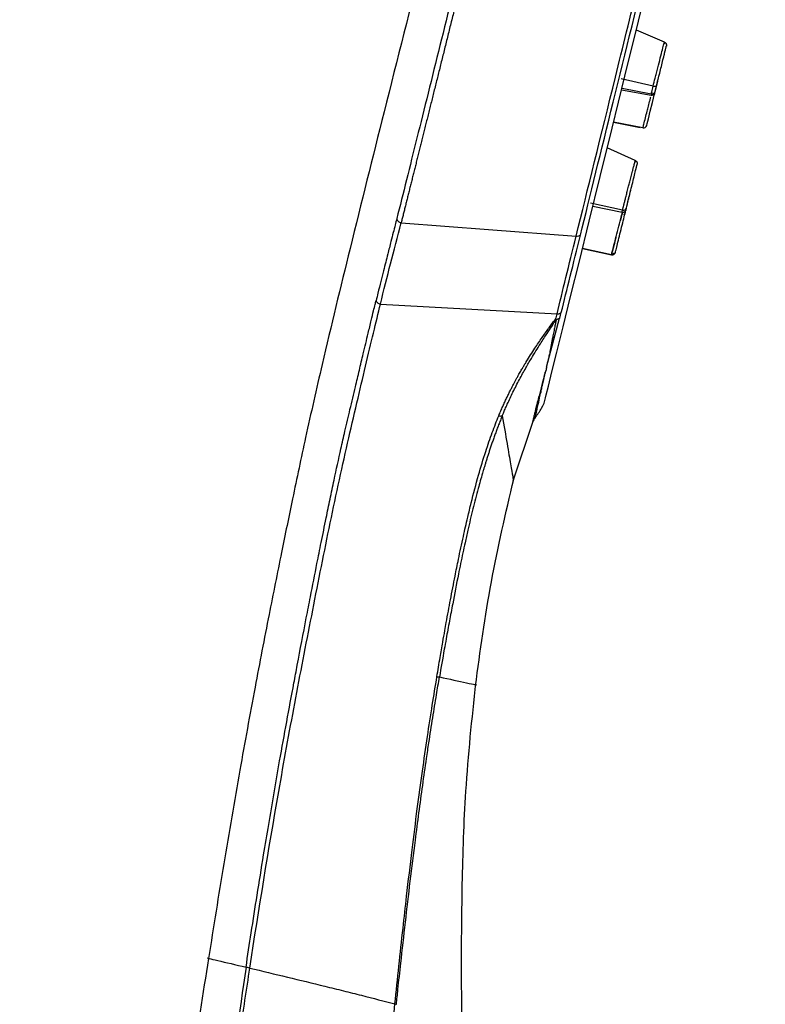
# Paper-space layout '_Left' of a CAD drawing. Units: millimetres. Extents: x -30 to 130, y -14 to 356.
# Drawn here: x 44 to 90, y 227 to 287 of the extents above; entities that cross this region are included whole.
import ezdxf

# ---------------------------------------------------------------- set-up
doc = ezdxf.new("R2010")
doc.units = ezdxf.units.MM

psp = doc.layouts.new('_Left')

# ---------------------------------------------------------------- linework, layer by layer
at = {"color": 7, "linetype": 'Continuous', "lineweight": 25}
for p, q in [((83.455, 285.639), (81.737, 286.371)), ((83.49, 285.079), (83.515, 285.181)), ((83.542, 285.292), (83.55, 285.323)), ((82.763, 282.95), (80.803, 283.396)), ((80.838, 282.732), (82.632, 282.395)), ((80.861, 282.827), (82.651, 282.478)), ((82.588, 281.432), (82.588, 281.432)), ((80.348, 280.748), (81.967, 280.437)), ((82.139, 280.404), (80.348, 280.748)), ((81.673, 278.413), (79.959, 279.177)), ((80.891, 275.376), (78.929, 275.811)), ((79.083, 275.63), (80.862, 275.251)), ((81.098, 275.403), (81.124, 275.508)), ((78.442, 273.037), (80.217, 272.648)), ((80.217, 272.648), (78.442, 273.037)), ((80.245, 272.758), (80.217, 272.648)), ((80.217, 272.648), (80.232, 272.705)), ((80.32, 272.753), (80.357, 272.714)), ((80.419, 272.726), (80.424, 272.729)), ((66.097, 269.641), (76.89, 269.047)), ((76.253, 265.792), (77.046, 268.78)), ((74.217, 258.852), (75.421, 262.478))]:
    psp.add_line(p, q, dxfattribs=at)
at = {"color": 7, "linetype": 'Continuous', "lineweight": 25, "flags": 128}
for points in [[(76.188, 263.916), (76.231, 264.092), (76.362, 264.619), (76.577, 265.492), (76.877, 266.704), (77.258, 268.246), (77.718, 270.106), (78.252, 272.267), (78.856, 274.713), (79.526, 277.425), (80.256, 280.38), (81.041, 283.554), (81.873, 286.922), (82.747, 290.457)], [(82.371, 280.552), (82.398, 280.663), (82.474, 280.967), (82.586, 281.42), (82.717, 281.953), (82.848, 282.484), (82.959, 282.932), (83.033, 283.23), (83.058, 283.333)], [(82.89, 282.653), (82.965, 282.958), (83.041, 283.263)], [(82.828, 282.401), (82.828, 282.401), (82.855, 282.512), (82.892, 282.658)], [(82.863, 282.544), (82.863, 282.544), (82.89, 282.653)], [(67.366, 274.614), (72.71, 274.198), (78.054, 273.782)]]:
    psp.add_lwpolyline(points, dxfattribs=at)
at = {"color": 7, "linetype": 'Continuous', "lineweight": 25}
psp.add_arc((82.669, 282.592), 0.2, 259.68721, 346.04029, dxfattribs=at)
for points, knots in [([(78.284, 326.934), (77.111, 322.653), (74.827, 314.324), (71.676, 302.337), (68.861, 291.434), (66.421, 281.807), (64.34, 273.462), (62.727, 266.837), (61.569, 261.739), (60.76, 257.906), (60.017, 254.301), (59.244, 250.467), (58.389, 246.035), (57.463, 240.96), (56.51, 235.437), (55.902, 231.6), (55.597, 229.67)], [0, 0, 0, 0, 0.133271, 0.259257, 0.372067, 0.471316, 0.5574, 0.630257, 0.676008, 0.714344, 0.747856, 0.786497, 0.831754, 0.88336, 0.941362, 1, 1, 1, 1]), ([(79.858, 326.353), (79.309, 324.13), (78.744, 321.843), (77.595, 317.197), (77.012, 314.836), (75.84, 310.099), (75.252, 307.722), (74.086, 303.008), (73.508, 300.671), (71.809, 293.805), (70.724, 289.422), (69.242, 283.451), (68.772, 281.562), (68.11, 278.909), (67.897, 278.055), (67.486, 276.411), (67.288, 275.622), (67.098, 274.865)], [0, 0, 0, 0, 0.125, 0.125, 0.25, 0.25, 0.375, 0.375, 0.5, 0.5, 0.75, 0.75, 0.875, 0.875, 0.9375, 0.9375, 1, 1, 1, 1]), ([(80.197, 326.368), (80.145, 326.157), (80.041, 325.736), (79.884, 325.101), (79.727, 324.466), (79.57, 323.83), (79.413, 323.194), (79.256, 322.558), (79.099, 321.922), (78.942, 321.286), (78.785, 320.65), (78.628, 320.015), (78.471, 319.381), (78.315, 318.747), (78.159, 318.115), (78.002, 317.483), (77.847, 316.853), (77.691, 316.224), (77.536, 315.596), (77.382, 314.97), (77.227, 314.346), (77.073, 313.724), (76.92, 313.104), (76.767, 312.485), (76.615, 311.869), (76.463, 311.256), (76.312, 310.645), (76.162, 310.036), (76.012, 309.43), (75.863, 308.827), (75.714, 308.227), (75.567, 307.63), (75.42, 307.036), (75.273, 306.445), (75.128, 305.857), (74.983, 305.273), (74.84, 304.692), (74.697, 304.114), (74.555, 303.541), (74.414, 302.971), (74.273, 302.404), (74.134, 301.842), (73.996, 301.283), (73.859, 300.728), (73.722, 300.177), (73.587, 299.631), (73.452, 299.088), (73.319, 298.55), (73.187, 298.016), (73.056, 297.486), (72.925, 296.961), (72.796, 296.44), (72.668, 295.923), (72.541, 295.411), (72.415, 294.903), (72.291, 294.4), (72.167, 293.902), (72.045, 293.408), (71.923, 292.919), (71.803, 292.434), (71.684, 291.955), (71.567, 291.48), (71.45, 291.009), (71.334, 290.544), (71.22, 290.083), (71.107, 289.628), (70.995, 289.177), (70.884, 288.731), (70.775, 288.29), (70.667, 287.853), (70.559, 287.422), (70.454, 286.996), (70.349, 286.574), (70.245, 286.158), (70.143, 285.746), (70.042, 285.339), (69.942, 284.938), (69.843, 284.541), (69.746, 284.149), (69.65, 283.762), (69.555, 283.381), (69.461, 283.004), (69.368, 282.632), (69.277, 282.264), (69.187, 281.902), (69.097, 281.545), (69.01, 281.192), (68.923, 280.844), (68.837, 280.501), (68.753, 280.163), (68.67, 279.829), (68.588, 279.501), (68.507, 279.177), (68.428, 278.858), (68.349, 278.543), (68.272, 278.233), (68.195, 277.928), (68.12, 277.627), (68.046, 277.331), (67.974, 277.04), (67.902, 276.753), (67.831, 276.47), (67.762, 276.192), (67.693, 275.919), (67.626, 275.649), (67.559, 275.384), (67.494, 275.124), (67.429, 274.867), (67.387, 274.698), (67.366, 274.614)], [0, 0, 0, 0, 0.011781, 0.023516, 0.035205, 0.046848, 0.058445, 0.069996, 0.081501, 0.092961, 0.104374, 0.115741, 0.127063, 0.138338, 0.149567, 0.160751, 0.171888, 0.18298, 0.194025, 0.205025, 0.215979, 0.226887, 0.237749, 0.248565, 0.259336, 0.27006, 0.280738, 0.291371, 0.301957, 0.312498, 0.322992, 0.33344, 0.343843, 0.354199, 0.364509, 0.374773, 0.384991, 0.395164, 0.40529, 0.41537, 0.425405, 0.435393, 0.445336, 0.455232, 0.465083, 0.474888, 0.484646, 0.494359, 0.504026, 0.513647, 0.523222, 0.532752, 0.542235, 0.551672, 0.561064, 0.570409, 0.579709, 0.588963, 0.598171, 0.607333, 0.61645, 0.62552, 0.634544, 0.643523, 0.652456, 0.661342, 0.670183, 0.678978, 0.687727, 0.69643, 0.705087, 0.713697, 0.722262, 0.730781, 0.739254, 0.747682, 0.756063, 0.764398, 0.772687, 0.780931, 0.789128, 0.79728, 0.805386, 0.813446, 0.82146, 0.829428, 0.83735, 0.845226, 0.853057, 0.860841, 0.868579, 0.876272, 0.883918, 0.891518, 0.899072, 0.90658, 0.914042, 0.921458, 0.928827, 0.936151, 0.943428, 0.950659, 0.957843, 0.964982, 0.972075, 0.979124, 0.986127, 0.993086, 1, 1, 1, 1]), ([(78.054, 273.782), (78.752, 276.605), (79.563, 279.89), (81.35, 287.121), (82.326, 291.067), (84.361, 299.303), (85.421, 303.592), (87.01, 310.024), (87.54, 312.167), (88.589, 316.41), (89.107, 318.51), (89.616, 320.566)], [0, 0, 0, 0, 0.25, 0.25, 0.5, 0.5, 0.75, 0.75, 0.875, 0.875, 1, 1, 1, 1]), ([(78.318, 273.846), (78.909, 276.247), (79.584, 278.984), (81.06, 284.969), (81.862, 288.215), (83.543, 295.028), (84.424, 298.593), (86.212, 305.833), (87.12, 309.507), (88.015, 313.128)], [0, 0, 0, 0, 0.25, 0.25, 0.5, 0.5, 0.75, 0.75, 1, 1, 1, 1]), ([(82.763, 282.95), (82.802, 283.109), (82.863, 283.352), (82.964, 283.754), (83.07, 284.17), (83.203, 284.69), (83.338, 285.211), (83.431, 285.561), (83.459, 285.658), (83.453, 285.625), (83.44, 285.566), (83.434, 285.543)], [0, 0, 0, 0, 0.142149, 0.216574, 0.293057, 0.438061, 0.583326, 0.729011, 0.875541, 0.952155, 1, 1, 1, 1]), ([(82.986, 283.039), (83.034, 283.234), (83.096, 283.486), (83.229, 284.022), (83.299, 284.305), (83.423, 284.808), (83.477, 285.027), (83.551, 285.327), (83.571, 285.409), (83.571, 285.407)], [0, 0, 0, 0, 0.25, 0.25, 0.5, 0.5, 0.75, 0.75, 1, 1, 1, 1]), ([(83.454, 285.636), (83.469, 285.63), (83.495, 285.62), (83.526, 285.59), (83.551, 285.557), (83.567, 285.52), (83.58, 285.469), (83.574, 285.431), (83.57, 285.406)], [0, 0, 0, 0, 0.160997, 0.303174, 0.448328, 0.593482, 0.735656, 1, 1, 1, 1]), ([(83.387, 284.665), (83.419, 284.793), (83.444, 284.895), (83.478, 285.031), (83.486, 285.066), (83.486, 285.064)], [0, 0, 0, 0, 0.5, 0.5, 1, 1, 1, 1]), ([(82.687, 282.6), (82.686, 282.599), (82.656, 282.483), (82.648, 282.464), (82.655, 282.501), (82.683, 282.626), (82.731, 282.821), (82.763, 282.95)], [0, 0, 0, 0, 0.003908, 0.335639, 0.509019, 0.677739, 1, 1, 1, 1]), ([(82.763, 282.95), (82.808, 282.94), (82.864, 282.941), (82.95, 282.975), (82.978, 283.008), (82.986, 283.039)], [0, 0, 0, 0, 0.5, 0.5, 1, 1, 1, 1]), ([(82.884, 282.627), (82.884, 282.628), (82.893, 282.665), (82.928, 282.806), (82.954, 282.91), (82.986, 283.039)], [0, 0, 0, 0, 0.5, 0.5, 1, 1, 1, 1]), ([(82.146, 280.432), (82.16, 280.486), (82.188, 280.597), (82.284, 280.974), (82.385, 281.376), (82.48, 281.748), (82.557, 282.051), (82.605, 282.24), (82.622, 282.307)], [0, 0, 0, 0, 0.222629, 0.458322, 0.642017, 0.76845, 0.917812, 1, 1, 1, 1]), ([(82.645, 282.479), (82.67, 282.477), (82.708, 282.472), (82.759, 282.485), (82.783, 282.498), (82.795, 282.505)], [0, 0, 0, 0, 0.479173, 0.736889, 1, 1, 1, 1]), ([(82.884, 282.628), (82.876, 282.604), (82.863, 282.568), (82.828, 282.528), (82.806, 282.513), (82.795, 282.505)], [0, 0, 0, 0, 0.4791682, 0.7368843, 1, 1, 1, 1]), ([(82.139, 280.404), (82.189, 280.395), (82.242, 280.405), (82.327, 280.459), (82.359, 280.503), (82.371, 280.552)], [0, 0, 0, 0, 0.5, 0.5, 1, 1, 1, 1]), ([(80.891, 275.376), (80.895, 275.392), (80.903, 275.425), (80.918, 275.484), (80.935, 275.551), (80.954, 275.627), (80.975, 275.711), (80.998, 275.802), (81.023, 275.902), (81.05, 276.008), (81.079, 276.121), (81.122, 276.289), (81.183, 276.529), (81.258, 276.822), (81.339, 277.135), (81.42, 277.45), (81.494, 277.736), (81.556, 277.977), (81.605, 278.162), (81.641, 278.299), (81.663, 278.38), (81.673, 278.417), (81.673, 278.412), (81.664, 278.372), (81.65, 278.316), (81.643, 278.288)], [0, 0, 0, 0, 0.023822, 0.047914, 0.072278, 0.096916, 0.121829, 0.14702, 0.172489, 0.19824, 0.224273, 0.250591, 0.309719, 0.374724, 0.42714, 0.499067, 0.571881, 0.623771, 0.689981, 0.749223, 0.801616, 0.852895, 0.903056, 0.952092, 1, 1, 1, 1]), ([(81.124, 275.508), (81.155, 275.632), (81.212, 275.861), (81.351, 276.425), (81.434, 276.759), (81.588, 277.383), (81.659, 277.671), (81.758, 278.072), (81.786, 278.184), (81.785, 278.183)], [0, 0, 0, 0, 0.25, 0.25, 0.5, 0.5, 0.75, 0.75, 1, 1, 1, 1]), ([(81.672, 278.41), (81.685, 278.405), (81.711, 278.394), (81.741, 278.365), (81.765, 278.333), (81.782, 278.295), (81.794, 278.244), (81.789, 278.206), (81.785, 278.181)], [0, 0, 0, 0, 0.150489, 0.294447, 0.44142, 0.588391, 0.732346, 1, 1, 1, 1]), ([(81.171, 275.697), (81.202, 275.82), (81.268, 276.087), (81.368, 276.495), (81.425, 276.725), (81.439, 276.78)], [0, 0, 0, 0, 0.393284, 0.856413, 1, 1, 1, 1]), ([(80.454, 272.795), (80.46, 272.818), (80.471, 272.862), (80.551, 273.188), (80.665, 273.651), (80.801, 274.198), (80.936, 274.745), (81.048, 275.198), (81.118, 275.482), (81.127, 275.518), (81.13, 275.531)], [0, 0, 0, 0, 0.13303, 0.266017, 0.399045, 0.532106, 0.665187, 0.798274, 0.931346, 1, 1, 1, 1]), ([(80.891, 275.376), (80.937, 275.366), (80.993, 275.371), (81.084, 275.422), (81.114, 275.466), (81.124, 275.508)], [0, 0, 0, 0, 0.5, 0.5, 1, 1, 1, 1]), ([(80.232, 272.705), (80.235, 272.719), (80.242, 272.747), (80.284, 272.91), (80.352, 273.173), (80.467, 273.62), (80.625, 274.233), (80.777, 274.826), (80.854, 275.122), (80.888, 275.255)], [0, 0, 0, 0, 0.0944106, 0.189944, 0.2881197, 0.4742493, 0.6607151, 0.8477189, 1, 1, 1, 1]), ([(80.886, 275.247), (80.852, 275.117), (80.813, 274.963), (80.762, 274.765), (80.754, 274.735)], [0, 0, 0, 0, 0.8463501, 1, 1, 1, 1]), ([(80.862, 275.253), (80.862, 275.253), (80.856, 275.234), (80.874, 275.306), (80.891, 275.376)], [0, 0, 0, 0, 0.040117, 1, 1, 1, 1]), ([(80.859, 275.252), (80.884, 275.249), (80.922, 275.244), (80.973, 275.257), (80.997, 275.27), (81.009, 275.277)], [0, 0, 0, 0, 0.479174, 0.736889, 1, 1, 1, 1]), ([(81.052, 275.214), (81.044, 275.191), (81.031, 275.154), (80.996, 275.114), (80.974, 275.099), (80.963, 275.091)], [0, 0, 0, 0, 0.479168, 0.736884, 1, 1, 1, 1]), ([(81.098, 275.4), (81.089, 275.377), (81.077, 275.34), (81.042, 275.3), (81.02, 275.285), (81.009, 275.277)], [0, 0, 0, 0, 0.479168, 0.736884, 1, 1, 1, 1]), ([(67.098, 274.865), (67.065, 274.735), (66.991, 274.446), (66.872, 273.981), (66.72, 273.387), (66.568, 272.79), (66.417, 272.195), (66.276, 271.64), (66.118, 271.012), (65.968, 270.408), (65.87, 270.009), (65.832, 269.857)], [0, 0, 0, 0, 0.074725, 0.165558, 0.272536, 0.427756, 0.527533, 0.636912, 0.768922, 0.911525, 1, 1, 1, 1]), ([(66.097, 269.641), (66.31, 270.498), (66.51, 271.301), (66.927, 272.916), (67.142, 273.728), (67.366, 274.615)], [0, 0, 0, 0, 0.5, 0.5, 1, 1, 1, 1]), ([(67.098, 274.865), (67.1, 274.834), (67.109, 274.803), (67.138, 274.748), (67.157, 274.724), (67.227, 274.661), (67.289, 274.628), (67.366, 274.615)], [0, 0, 0, 0, 0.25, 0.25, 0.5, 0.5, 1, 1, 1, 1]), ([(78.318, 273.846), (78.289, 273.819), (78.248, 273.797), (78.154, 273.774), (78.102, 273.774), (78.054, 273.782)], [0, 0, 0, 0, 0.5, 0.5, 1, 1, 1, 1]), ([(80.49, 273.708), (80.482, 273.678), (80.422, 273.445), (80.35, 273.163), (80.28, 272.892), (80.257, 272.803), (80.245, 272.758)], [0, 0, 0, 0, 0.06693, 0.526286, 0.76637, 1, 1, 1, 1]), ([(80.217, 272.648), (80.263, 272.638), (80.319, 272.645), (80.412, 272.702), (80.443, 272.75), (80.454, 272.795)], [0, 0, 0, 0, 0.5, 0.5, 1, 1, 1, 1]), ([(80.223, 272.677), (80.235, 272.675), (80.259, 272.671), (80.298, 272.674), (80.337, 272.683), (80.361, 272.696), (80.373, 272.703)], [0, 0, 0, 0, 0.233268, 0.480309, 0.737469, 1, 1, 1, 1]), ([(80.32, 272.762), (80.338, 272.734), (80.372, 272.678), (80.407, 272.712), (80.424, 272.728)], [0, 0, 0, 0, 0.508383, 1, 1, 1, 1]), ([(57.886, 229.131), (57.992, 229.834), (58.213, 231.299), (58.571, 233.585), (58.928, 235.786), (59.381, 238.521), (59.848, 241.233), (60.367, 244.119), (60.732, 246.069), (61.13, 248.185), (61.467, 249.94), (61.87, 252.01), (62.172, 253.545), (62.492, 255.149), (62.759, 256.458), (63.024, 257.731), (63.322, 259.147), (63.623, 260.539), (63.951, 261.975), (64.25, 263.25), (64.545, 264.488), (64.814, 265.616), (65.076, 266.72), (65.319, 267.735), (65.525, 268.594), (65.665, 269.174), (65.762, 269.573), (65.813, 269.779), (65.832, 269.857)], [0, 0, 0, 0, 0.0486931, 0.1015112, 0.158488, 0.2014084, 0.2914685, 0.3470229, 0.4022715, 0.4274866, 0.4946704, 0.5248323, 0.572314, 0.6021894, 0.6374466, 0.6645184, 0.6921099, 0.7378727, 0.7641706, 0.7977685, 0.8346767, 0.8626789, 0.8916834, 0.9305255, 0.9565854, 0.9768365, 0.9913091, 1, 1, 1, 1]), ([(58.119, 229.076), (58.669, 232.681), (59.257, 236.28), (60.201, 241.665), (60.527, 243.457), (61.199, 247.036), (61.546, 248.823), (62.072, 251.497), (62.248, 252.388), (62.602, 254.166), (62.78, 255.055), (63.143, 256.823), (63.328, 257.703), (63.707, 259.445), (63.901, 260.306), (64.287, 261.99), (64.477, 262.812), (64.844, 264.384), (65.022, 265.137), (65.362, 266.563), (65.523, 267.238), (65.824, 268.504), (65.962, 269.096), (66.097, 269.642)], [0, 0, 0, 0, 0.25, 0.25, 0.375, 0.375, 0.5, 0.5, 0.5625, 0.5625, 0.625, 0.625, 0.6875, 0.6875, 0.75, 0.75, 0.8125, 0.8125, 0.875, 0.875, 0.9375, 0.9375, 1, 1, 1, 1]), ([(65.832, 269.857), (65.839, 269.829), (65.851, 269.803), (65.883, 269.757), (65.901, 269.737), (65.966, 269.684), (66.028, 269.653), (66.097, 269.641)], [0, 0, 0, 0, 0.25, 0.25, 0.5, 0.5, 1, 1, 1, 1]), ([(76.89, 269.047), (76.908, 269.045), (76.949, 269.041), (77.015, 269.05), (77.088, 269.075), (77.128, 269.109), (77.148, 269.126)], [0, 0, 0, 0, 0.186163, 0.418719, 0.693796, 1, 1, 1, 1]), ([(73.331, 262.817), (73.372, 262.915), (73.452, 263.107), (73.573, 263.383), (73.69, 263.642), (73.803, 263.886), (73.913, 264.115), (74.019, 264.329), (74.121, 264.531), (74.218, 264.719), (74.311, 264.894), (74.399, 265.058), (74.483, 265.21), (74.562, 265.351), (74.636, 265.481), (74.705, 265.6), (74.768, 265.71), (74.827, 265.81), (74.881, 265.9), (74.93, 265.981), (74.973, 266.053), (75.177, 266.388), (75.511, 266.912), (75.966, 267.583), (76.377, 268.166), (76.643, 268.53), (76.775, 268.711)], [0, 0, 0, 0, 0.038029, 0.074618, 0.109788, 0.143551, 0.175916, 0.206885, 0.236458, 0.26463, 0.291398, 0.316754, 0.340693, 0.363206, 0.384287, 0.403929, 0.422124, 0.438867, 0.454152, 0.467974, 0.480328, 0.49121, 0.642263, 0.766098, 0.88342, 1, 1, 1, 1]), ([(73.543, 262.817), (73.565, 262.87), (73.621, 263.004), (73.724, 263.243), (73.862, 263.553), (74.023, 263.902), (74.269, 264.413), (74.589, 265.037), (74.966, 265.717), (75.396, 266.45), (75.831, 267.149), (76.338, 267.939), (76.655, 268.418), (76.84, 268.699)], [0, 0, 0, 0, 0.0206001, 0.052185, 0.0947622, 0.1467563, 0.1979757, 0.3149596, 0.4307689, 0.5314621, 0.6982669, 0.823006, 1, 1, 1, 1]), ([(76.84, 268.699), (76.827, 268.633), (76.797, 268.481), (76.747, 268.23), (76.688, 267.935), (76.629, 267.644), (76.561, 267.302), (76.506, 267.014), (76.458, 266.757), (76.428, 266.597), (76.399, 266.451), (76.371, 266.333), (76.338, 266.21), (76.309, 266.101), (76.28, 265.994), (76.263, 265.914), (76.253, 265.847), (76.253, 265.81), (76.253, 265.792)], [0, 0, 0, 0, 0.058091, 0.133021, 0.224784, 0.329917, 0.409046, 0.560998, 0.626093, 0.686753, 0.739499, 0.790927, 0.818771, 0.874689, 0.912713, 0.941477, 0.971507, 1, 1, 1, 1]), ([(76.775, 268.711), (76.781, 268.71), (76.793, 268.708), (76.81, 268.705), (76.825, 268.701), (76.835, 268.7), (76.84, 268.699)], [0, 0, 0, 0, 0.273682, 0.522801, 0.761678, 1, 1, 1, 1]), ([(77.046, 268.78), (77.041, 268.776), (77.028, 268.764), (76.999, 268.741), (76.955, 268.719), (76.906, 268.705), (76.867, 268.7), (76.848, 268.7), (76.84, 268.699)], [0, 0, 0, 0, 0.092279, 0.250457, 0.500229, 0.749883, 0.911422, 1, 1, 1, 1]), ([(76.172, 265.487), (76.153, 265.417), (76.115, 265.278), (76.062, 265.079), (76.011, 264.887), (75.912, 264.518), (75.802, 264.088), (75.694, 263.671), (75.633, 263.433), (75.6, 263.303), (75.581, 263.226), (75.563, 263.151), (75.541, 263.057), (75.516, 262.951), (75.489, 262.836), (75.462, 262.72), (75.436, 262.61), (75.414, 262.517), (75.397, 262.447), (75.393, 262.433), (75.391, 262.426)], [0, 0, 0, 0, 0.035604, 0.070856, 0.105756, 0.140306, 0.278417, 0.374579, 0.437844, 0.468158, 0.485054, 0.51001, 0.543026, 0.584105, 0.633248, 0.690457, 0.755734, 0.829082, 0.910502, 1, 1, 1, 1]), ([(75.561, 262.712), (75.561, 262.713), (75.562, 262.716), (75.566, 262.732), (75.572, 262.759), (75.582, 262.799), (75.594, 262.855), (75.61, 262.927), (75.63, 263.017), (75.655, 263.127), (75.684, 263.259), (75.736, 263.494), (75.809, 263.825), (75.898, 264.229), (75.968, 264.548), (76.037, 264.865), (76.105, 265.179), (76.154, 265.404), (76.172, 265.487)], [0, 0, 0, 0, 0.040948, 0.083912, 0.128892, 0.17589, 0.224905, 0.275939, 0.328993, 0.384067, 0.441163, 0.500283, 0.653105, 0.750228, 0.811949, 0.875137, 0.95429, 1, 1, 1, 1]), ([(76.253, 265.792), (76.247, 265.769), (76.237, 265.728), (76.223, 265.673), (76.218, 265.639), (76.216, 265.618), (76.214, 265.602), (76.208, 265.579), (76.195, 265.545), (76.18, 265.511), (76.174, 265.494), (76.172, 265.487)], [0, 0, 0, 0, 0.222655, 0.399545, 0.540926, 0.616174, 0.654612, 0.742321, 0.839787, 0.937988, 1, 1, 1, 1]), ([(75.561, 262.712), (75.696, 262.897), (75.962, 263.261), (76.157, 263.688), (76.186, 263.913), (76.187, 263.916)], [0, 0, 0, 0, 0.503549, 0.991719, 1, 1, 1, 1]), ([(69.55, 246.878), (69.615, 247.269), (69.732, 247.974), (69.894, 248.915), (70.021, 249.627), (70.177, 250.491), (70.381, 251.6), (70.63, 252.887), (70.891, 254.176), (71.146, 255.374), (71.408, 256.524), (71.71, 257.777), (72.068, 259.13), (72.44, 260.366), (72.727, 261.224), (72.926, 261.785), (73.126, 262.316), (73.263, 262.652), (73.331, 262.817)], [0, 0, 0, 0, 0.070689, 0.127568, 0.170647, 0.199915, 0.284683, 0.372487, 0.435061, 0.520904, 0.593134, 0.648252, 0.754956, 0.849312, 0.888784, 0.927025, 0.964081, 1, 1, 1, 1]), ([(73.543, 262.817), (73.504, 262.723), (73.429, 262.539), (73.32, 262.26), (73.216, 261.987), (73.117, 261.72), (73.024, 261.459), (72.935, 261.205), (72.851, 260.958), (72.772, 260.72), (72.697, 260.49), (72.626, 260.268), (72.56, 260.056), (72.498, 259.854), (72.439, 259.661), (72.385, 259.478), (72.26, 259.053), (72.043, 258.274), (71.742, 257.114), (71.478, 256.005), (71.276, 255.109), (71.084, 254.215), (70.83, 252.974), (70.56, 251.585), (70.311, 250.27), (70.142, 249.342), (69.936, 248.203), (69.802, 247.424), (69.705, 246.86)], [0, 0, 0, 0, 0.020597, 0.040511, 0.059749, 0.078316, 0.096213, 0.113442, 0.13, 0.145885, 0.161096, 0.175629, 0.189481, 0.202648, 0.215128, 0.226918, 0.238016, 0.296999, 0.375381, 0.456033, 0.502847, 0.540565, 0.620346, 0.730044, 0.793621, 0.859269, 0.898163, 1, 1, 1, 1]), ([(73.331, 262.817), (73.372, 262.806), (73.414, 262.799), (73.489, 262.799), (73.52, 262.806), (73.543, 262.817)], [0, 0, 0, 0, 0.5, 0.5, 1, 1, 1, 1]), ([(73.543, 262.817), (73.646, 262.218), (73.853, 261.02), (74.062, 259.809), (74.198, 259.021), (74.215, 258.924), (74.223, 258.875)], [0, 0, 0, 0, 0.249929, 0.500148, 0.750195, 1, 1, 1, 1]), ([(71.905, 246.311), (72.196, 248.436), (72.778, 252.685), (73.755, 256.861), (74.244, 258.948)], [0, 0, 0, 0, 0.500164, 1, 1, 1, 1]), ([(66.984, 226.887), (67.064, 227.659), (67.223, 229.201), (67.464, 231.393), (67.732, 233.761), (68.018, 236.192), (68.341, 238.741), (68.654, 241.048), (68.961, 243.162), (69.255, 245.085), (69.455, 246.301), (69.55, 246.878)], [0, 0, 0, 0, 0.115397, 0.23077, 0.328069, 0.470061, 0.594939, 0.710403, 0.816403, 0.912928, 1, 1, 1, 1]), ([(67.072, 226.865), (67.104, 227.165), (67.192, 228.001), (67.374, 229.672), (67.719, 232.713), (68.155, 236.337), (68.598, 239.671), (68.881, 241.655), (69.086, 243.033), (69.287, 244.332), (69.504, 245.671), (69.644, 246.499), (69.705, 246.86)], [0, 0, 0, 0, 0.044872, 0.125017, 0.250035, 0.500053, 0.667786, 0.750037, 0.798096, 0.875021, 0.945519, 1, 1, 1, 1]), ([(69.705, 246.86), (70.304, 246.732), (71.502, 246.475), (72.102, 246.346), (71.915, 246.386), (71.915, 246.386)], [0, 0, 0, 0, 0.499868, 0.999842, 1, 1, 1, 1]), ([(71.075, 225.747), (71.066, 226.993), (71.044, 229.81), (71.091, 234.521), (71.264, 240.207), (71.697, 244.3), (71.931, 246.509)], [0, 0, 0, 0, 0.179755, 0.406365, 0.67974, 1, 1, 1, 1]), ([(55.596, 229.67), (55.25, 227.513), (54.579, 223.334), (53.691, 217.464), (52.954, 212.408), (52.375, 208.287), (51.895, 204.773), (51.268, 200.067), (50.512, 194.114), (49.817, 188.282), (49.336, 184.07), (48.994, 181.011), (48.602, 177.392), (48.125, 172.856), (47.569, 167.342), (46.945, 160.848), (46.262, 153.376), (45.534, 144.923), (44.783, 135.697), (44.301, 129.287), (44.056, 126.023)], [0, 0, 0, 0, 0.062827, 0.121729, 0.170706, 0.209758, 0.241417, 0.272672, 0.346285, 0.413998, 0.44155, 0.468211, 0.502515, 0.546232, 0.59936, 0.661893, 0.733823, 0.815149, 0.905875, 1, 1, 1, 1]), ([(55.594, 229.671), (55.594, 229.671), (55.402, 229.716), (56.01, 229.573), (57.26, 229.279), (57.886, 229.131)], [0, 0, 0, 0, 0.0001058, 0.5000374, 1, 1, 1, 1]), ([(49.24, 133.117), (49.322, 134.612), (49.481, 137.536), (49.727, 141.825), (49.97, 145.917), (50.211, 149.813), (50.448, 153.514), (50.68, 157.019), (50.907, 160.328), (51.127, 163.442), (51.339, 166.36), (51.543, 169.082), (51.738, 171.609), (51.922, 173.94), (52.094, 176.076), (52.255, 178.017), (52.402, 179.763), (52.536, 181.313), (52.889, 185.339), (53.465, 191.54), (54.292, 199.612), (55.041, 206.267), (55.711, 211.789), (56.311, 216.463), (56.912, 220.889), (57.509, 225.066), (57.919, 227.767), (58.119, 229.076)], [0, 0, 0, 0, 0.046585, 0.091141, 0.133666, 0.174162, 0.212629, 0.249066, 0.283473, 0.31585, 0.346198, 0.374516, 0.400804, 0.425063, 0.447292, 0.467491, 0.485661, 0.5018, 0.51591, 0.611426, 0.695585, 0.768387, 0.819814, 0.868688, 0.915011, 0.958781, 1, 1, 1, 1]), ([(57.886, 229.131), (57.478, 226.333), (56.665, 220.742), (55.602, 212.344), (54.775, 205.152), (54.064, 198.425), (53.601, 193.822), (53.325, 190.811), (53.263, 190.137)], [0, 0, 0, 0, 0.216028, 0.431572, 0.646633, 0.769016, 0.948309, 1, 1, 1, 1]), ([(58.119, 229.076), (58.068, 229.087), (58.016, 229.098), (57.932, 229.118), (57.901, 229.126), (57.886, 229.131)], [0, 0, 0, 0, 0.5, 0.5, 1, 1, 1, 1]), ([(58.119, 229.076), (58.878, 228.896), (59.643, 228.713), (61.177, 228.344), (61.949, 228.156), (63.09, 227.876), (63.467, 227.783), (64.21, 227.598), (64.576, 227.506), (65.651, 227.233), (66.338, 227.056), (66.984, 226.887)], [0, 0, 0, 0, 0.25, 0.25, 0.5, 0.5, 0.625, 0.625, 0.75, 0.75, 1, 1, 1, 1]), ([(64.297, 126.006), (64.265, 127.121), (64.199, 129.385), (64.112, 132.83), (64.032, 136.376), (63.963, 140.022), (63.905, 143.769), (63.86, 147.615), (63.798, 155.429), (63.814, 165.742), (64.008, 177.409), (64.274, 186.531), (64.58, 193.882), (64.978, 201.744), (65.388, 208.334), (65.834, 214.31), (66.181, 218.506), (66.56, 222.699), (66.843, 225.491), (66.984, 226.887)], [0, 0, 0, 0, 0.0331286, 0.0672499, 0.1023636, 0.1384694, 0.175567, 0.2136561, 0.2527364, 0.4076704, 0.5199717, 0.5993693, 0.6787594, 0.7385761, 0.8332492, 0.8749394, 0.9166276, 0.9583142, 1, 1, 1, 1])]:
    psp.add_open_spline(points, degree=3, knots=knots, dxfattribs=at)
for points in [[(82.146, 280.432), (82.142, 280.414), (82.139, 280.405), (82.139, 280.404)], [(82.139, 280.405), (82.139, 280.404), (82.139, 280.404), (82.139, 280.404)], [(76.89, 269.047), (77.231, 270.435), (77.619, 272.015), (78.054, 273.782)], [(77.148, 269.126), (77.494, 270.507), (77.883, 272.086), (78.318, 273.846)], [(76.89, 269.047), (76.855, 268.937), (76.817, 268.825), (76.775, 268.711)], [(77.046, 268.78), (77.084, 268.898), (77.118, 269.014), (77.148, 269.126)], [(75.561, 262.712), (75.489, 262.628), (75.431, 262.53), (75.391, 262.426)], [(69.55, 246.878), (69.618, 246.868), (69.679, 246.861), (69.705, 246.86)], [(66.984, 226.887), (67.02, 226.879), (67.05, 226.871), (67.072, 226.865)]]:
    psp.add_open_spline(points, degree=3, dxfattribs=at)

doc.saveas('drawing.dxf')
